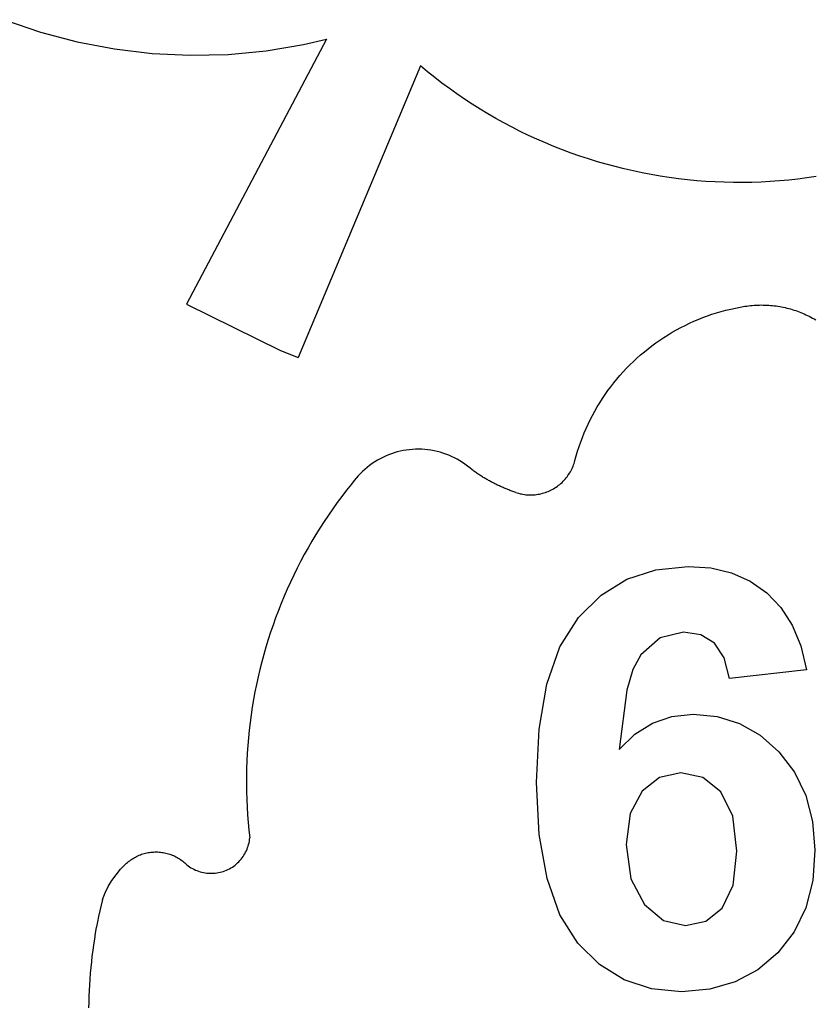
# Model space of a CAD drawing. Units: millimetres. Extents: x -821 to 864, y -1564 to 1589.
# Drawn here: x 2 to 397, y 522 to 1010 of the extents above; entities that cross this region are included whole.
import ezdxf

# ---------------------------------------------------------------- set-up
doc = ezdxf.new("R2010")
doc.units = ezdxf.units.MM

msp = doc.modelspace()

# ---------------------------------------------------------------- linework, layer by layer
for p, q in [((-4.99, 1010.1), (12.83, 1003.98)), ((12.83, 1003.98), (31.04, 999.14)), ((31.04, 999.14), (49.54, 995.59)), ((154.67, 1000.49), (85.14, 869.15)), ((124.66, 994.66), (143.25, 997.75)), ((143.25, 997.75), (154.67, 1000.49)), ((49.54, 995.59), (68.25, 993.37)), ((68.25, 993.37), (87.07, 992.47)), ((87.07, 992.47), (105.91, 992.9)), ((105.91, 992.9), (124.66, 994.66)), ((201.15, 987.2), (140.52, 842.57)), ((204.67, 984.28), (201.15, 987.2)), ((208.24, 981.44), (204.67, 984.28)), ((211.86, 978.66), (208.24, 981.44)), ((215.53, 975.95), (211.86, 978.66)), ((219.26, 973.3), (215.53, 975.95)), ((223.03, 970.73), (219.26, 973.3)), ((226.85, 968.23), (223.03, 970.73)), ((230.72, 965.8), (226.85, 968.23)), ((234.63, 963.44), (230.72, 965.8)), ((238.58, 961.15), (234.63, 963.44)), ((242.58, 958.94), (238.58, 961.15)), ((246.61, 956.81), (242.58, 958.94)), ((250.69, 954.75), (246.61, 956.81)), ((254.8, 952.76), (250.69, 954.75)), ((258.95, 950.85), (254.8, 952.76)), ((263.14, 949.02), (258.95, 950.85)), ((267.35, 947.27), (263.14, 949.02)), ((271.6, 945.6), (267.35, 947.27)), ((275.88, 944.01), (271.6, 945.6)), ((280.19, 942.49), (275.88, 944.01)), ((284.53, 941.06), (280.19, 942.49)), ((288.89, 939.71), (284.53, 941.06)), ((293.28, 938.44), (288.89, 939.71)), ((297.69, 937.25), (293.28, 938.44)), ((302.12, 936.14), (297.69, 937.25)), ((306.57, 935.12), (302.12, 936.14)), ((311.04, 934.18), (306.57, 935.12)), ((315.52, 933.32), (311.04, 934.18)), ((320.02, 932.55), (315.52, 933.32)), ((324.54, 931.86), (320.02, 932.55)), ((397.33, 932.35), (392.82, 931.69)), ((329.06, 931.26), (324.54, 931.86)), ((333.6, 930.73), (329.06, 931.26)), ((338.15, 930.3), (333.6, 930.73)), ((342.7, 929.95), (338.15, 930.3)), ((347.26, 929.68), (342.7, 929.95)), ((351.82, 929.5), (347.26, 929.68)), ((356.39, 929.4), (351.82, 929.5)), ((360.95, 929.39), (356.39, 929.4)), ((365.52, 929.46), (360.95, 929.39)), ((370.08, 929.62), (365.52, 929.46)), ((374.64, 929.87), (370.08, 929.62)), ((379.2, 930.19), (374.64, 929.87)), ((383.75, 930.61), (379.2, 930.19)), ((388.29, 931.11), (383.75, 930.61)), ((392.82, 931.69), (388.29, 931.11)), ((85.14, 869.15), (131.87, 846.19)), ((343.45, 863.26), (345.73, 864.05)), ((345.73, 864.05), (348.02, 864.78)), ((348.02, 864.78), (350.33, 865.45)), ((350.33, 865.45), (352.66, 866.08)), ((352.66, 866.08), (355, 866.65)), ((355, 866.65), (357.35, 867.16)), ((357.35, 867.16), (359.72, 867.62)), ((359.72, 867.62), (362.09, 868.03)), ((362.09, 868.03), (362.99, 868.16)), ((362.99, 868.16), (363.89, 868.28)), ((363.89, 868.28), (364.8, 868.39)), ((364.8, 868.39), (365.7, 868.47)), ((365.7, 868.47), (366.61, 868.55)), ((366.61, 868.55), (367.52, 868.6)), ((367.52, 868.6), (368.43, 868.64)), ((368.43, 868.64), (369.34, 868.67)), ((369.34, 868.67), (370.25, 868.68)), ((370.25, 868.68), (371.16, 868.67)), ((371.16, 868.67), (372.07, 868.65)), ((372.07, 868.65), (372.98, 868.61)), ((372.98, 868.61), (373.89, 868.56)), ((373.89, 868.56), (374.8, 868.49)), ((374.8, 868.49), (375.7, 868.4)), ((375.7, 868.4), (376.61, 868.3)), ((376.61, 868.3), (377.51, 868.18)), ((377.51, 868.18), (378.41, 868.05)), ((378.41, 868.05), (379.31, 867.9)), ((379.31, 867.9), (380.21, 867.74)), ((380.21, 867.74), (381.1, 867.56)), ((381.1, 867.56), (381.99, 867.37)), ((381.99, 867.37), (382.87, 867.16)), ((382.87, 867.16), (383.76, 866.93)), ((383.76, 866.93), (384.63, 866.69)), ((384.63, 866.69), (385.51, 866.43)), ((385.51, 866.43), (386.38, 866.16)), ((386.38, 866.16), (387.24, 865.88)), ((387.24, 865.88), (388.1, 865.58)), ((388.1, 865.58), (388.96, 865.26)), ((388.96, 865.26), (389.8, 864.93)), ((389.8, 864.93), (390.65, 864.58)), ((390.65, 864.58), (391.48, 864.22)), ((391.48, 864.22), (392.31, 863.85)), ((332.36, 858.57), (334.54, 859.61)), ((334.54, 859.61), (336.73, 860.6)), ((336.73, 860.6), (338.95, 861.54)), ((338.95, 861.54), (341.19, 862.43)), ((341.19, 862.43), (343.45, 863.26)), ((392.31, 863.85), (393.14, 863.46)), ((393.14, 863.46), (393.95, 863.06)), ((393.95, 863.06), (394.76, 862.64)), ((394.76, 862.64), (395.56, 862.21)), ((395.56, 862.21), (396.36, 861.77)), ((396.36, 861.77), (397.14, 861.31)), ((323.94, 853.9), (326, 855.14)), ((326, 855.14), (328.1, 856.33)), ((328.1, 856.33), (330.22, 857.47)), ((330.22, 857.47), (332.36, 858.57)), ((315.97, 848.48), (317.92, 849.91)), ((317.92, 849.91), (319.89, 851.29)), ((319.89, 851.29), (321.9, 852.62)), ((321.9, 852.62), (323.94, 853.9)), ((131.87, 846.19), (140.52, 842.57)), ((310.35, 843.95), (312.19, 845.5)), ((312.19, 845.5), (314.07, 847.02)), ((314.07, 847.02), (315.97, 848.48)), ((305.06, 839.03), (306.78, 840.71)), ((306.78, 840.71), (308.55, 842.35)), ((308.55, 842.35), (310.35, 843.95)), ((300.12, 833.76), (301.72, 835.56)), ((301.72, 835.56), (303.37, 837.31)), ((303.37, 837.31), (305.06, 839.03)), ((295.55, 828.16), (297.03, 830.06)), ((297.03, 830.06), (298.55, 831.93)), ((298.55, 831.93), (300.12, 833.76)), ((292.73, 824.26), (294.12, 826.22)), ((294.12, 826.22), (295.55, 828.16)), ((288.85, 818.17), (290.09, 820.23)), ((290.09, 820.23), (291.39, 822.26)), ((291.39, 822.26), (292.73, 824.26)), ((286.5, 813.96), (287.65, 816.08)), ((287.65, 816.08), (288.85, 818.17)), ((284.34, 809.65), (285.39, 811.82)), ((285.39, 811.82), (286.5, 813.96)), ((282.39, 805.25), (283.34, 807.46)), ((283.34, 807.46), (284.34, 809.65)), ((279.85, 798.48), (280.64, 800.76)), ((280.64, 800.76), (281.49, 803.01)), ((281.49, 803.01), (282.39, 805.25)), ((189.68, 795.82), (188.21, 795.39)), ((191.17, 796.19), (189.68, 795.82)), ((192.67, 796.5), (191.17, 796.19)), ((194.18, 796.76), (192.67, 796.5)), ((195.7, 796.95), (194.18, 796.76)), ((197.23, 797.09), (195.7, 796.95)), ((198.76, 797.17), (197.23, 797.09)), ((200.29, 797.19), (198.76, 797.17)), ((201.83, 797.15), (200.29, 797.19)), ((203.36, 797.06), (201.83, 797.15)), ((204.88, 796.9), (203.36, 797.06)), ((206.4, 796.69), (204.88, 796.9)), ((207.91, 796.42), (206.4, 796.69)), ((209.41, 796.09), (207.91, 796.42)), ((210.89, 795.7), (209.41, 796.09)), ((212.36, 795.26), (210.89, 795.7)), ((278.42, 793.89), (279.11, 796.19)), ((279.11, 796.19), (279.85, 798.48)), ((178.51, 790.88), (177.23, 790.03)), ((179.82, 791.69), (178.51, 790.88)), ((181.15, 792.44), (179.82, 791.69)), ((182.52, 793.14), (181.15, 792.44)), ((183.91, 793.78), (182.52, 793.14)), ((185.32, 794.37), (183.91, 793.78)), ((186.76, 794.91), (185.32, 794.37)), ((188.21, 795.39), (186.76, 794.91)), ((213.81, 794.76), (212.36, 795.26)), ((215.24, 794.21), (213.81, 794.76)), ((216.64, 793.6), (215.24, 794.21)), ((218.03, 792.94), (216.64, 793.6)), ((219.38, 792.22), (218.03, 792.94)), ((220.71, 791.46), (219.38, 792.22)), ((222.01, 790.64), (220.71, 791.46)), ((277.36, 790.13), (277.58, 790.84)), ((277.58, 790.84), (277.79, 791.56)), ((277.79, 791.56), (278.42, 793.89)), ((172.49, 786.16), (171.4, 785.08)), ((173.62, 787.2), (172.49, 786.16)), ((174.79, 788.19), (173.62, 787.2)), ((175.99, 789.13), (174.79, 788.19)), ((177.23, 790.03), (175.99, 789.13)), ((223.27, 789.78), (222.01, 790.64)), ((224.5, 788.86), (223.27, 789.78)), ((225.7, 787.9), (224.5, 788.86)), ((226.86, 786.9), (225.7, 787.9)), ((227.27, 786.6), (226.86, 786.9)), ((227.68, 786.31), (227.27, 786.6)), ((228.1, 786.02), (227.68, 786.31)), ((228.51, 785.73), (228.1, 786.02)), ((275.15, 785.38), (275.53, 786.03)), ((275.53, 786.03), (275.89, 786.68)), ((275.89, 786.68), (276.23, 787.35)), ((276.23, 787.35), (276.55, 788.03)), ((276.55, 788.03), (276.84, 788.72)), ((276.84, 788.72), (277.11, 789.42)), ((277.11, 789.42), (277.36, 790.13)), ((168.39, 781.61), (166.92, 779.85)), ((169.35, 782.8), (168.39, 781.61)), ((170.35, 783.96), (169.35, 782.8)), ((171.4, 785.08), (170.35, 783.96)), ((228.93, 785.44), (228.51, 785.73)), ((229.35, 785.16), (228.93, 785.44)), ((229.77, 784.87), (229.35, 785.16)), ((230.2, 784.6), (229.77, 784.87)), ((230.62, 784.32), (230.2, 784.6)), ((231.05, 784.05), (230.62, 784.32)), ((231.48, 783.78), (231.05, 784.05)), ((231.91, 783.51), (231.48, 783.78)), ((232.34, 783.24), (231.91, 783.51)), ((232.78, 782.98), (232.34, 783.24)), ((233.21, 782.72), (232.78, 782.98)), ((233.65, 782.47), (233.21, 782.72)), ((234.09, 782.21), (233.65, 782.47)), ((234.53, 781.96), (234.09, 782.21)), ((234.97, 781.71), (234.53, 781.96)), ((235.41, 781.47), (234.97, 781.71)), ((235.86, 781.22), (235.41, 781.47)), ((236.31, 780.98), (235.86, 781.22)), ((236.75, 780.75), (236.31, 780.98)), ((271.38, 780.75), (271.92, 781.27)), ((271.92, 781.27), (272.44, 781.81)), ((272.44, 781.81), (272.94, 782.37)), ((272.94, 782.37), (273.42, 782.94)), ((273.42, 782.94), (273.88, 783.53)), ((273.88, 783.53), (274.32, 784.13)), ((274.32, 784.13), (274.75, 784.75)), ((274.75, 784.75), (275.15, 785.38)), ((164.55, 776.85), (162.22, 773.82)), ((166.92, 779.85), (164.55, 776.85)), ((237.2, 780.51), (236.75, 780.75)), ((237.65, 780.28), (237.2, 780.51)), ((238.11, 780.05), (237.65, 780.28)), ((238.56, 779.83), (238.11, 780.05)), ((239.02, 779.6), (238.56, 779.83)), ((239.47, 779.38), (239.02, 779.6)), ((239.93, 779.17), (239.47, 779.38)), ((240.39, 778.95), (239.93, 779.17)), ((240.85, 778.74), (240.39, 778.95)), ((241.31, 778.53), (240.85, 778.74)), ((241.78, 778.33), (241.31, 778.53)), ((242.24, 778.13), (241.78, 778.33)), ((242.71, 777.93), (242.24, 778.13)), ((243.18, 777.73), (242.71, 777.93)), ((243.65, 777.54), (243.18, 777.73)), ((244.12, 777.35), (243.65, 777.54)), ((244.59, 777.16), (244.12, 777.35)), ((245.06, 776.97), (244.59, 777.16)), ((245.53, 776.79), (245.06, 776.97)), ((246.01, 776.61), (245.53, 776.79)), ((246.48, 776.44), (246.01, 776.61)), ((246.96, 776.26), (246.48, 776.44)), ((247.44, 776.1), (246.96, 776.26)), ((247.92, 775.93), (247.44, 776.1)), ((263.81, 776.01), (264.51, 776.29)), ((264.51, 776.29), (265.19, 776.59)), ((265.19, 776.59), (265.87, 776.91)), ((265.87, 776.91), (266.54, 777.25)), ((266.54, 777.25), (267.19, 777.62)), ((267.19, 777.62), (267.83, 778.01)), ((267.83, 778.01), (268.46, 778.41)), ((268.46, 778.41), (269.07, 778.84)), ((269.07, 778.84), (269.67, 779.29)), ((269.67, 779.29), (270.26, 779.76)), ((270.26, 779.76), (270.83, 780.24)), ((270.83, 780.24), (271.38, 780.75)), ((162.22, 773.82), (159.95, 770.75)), ((248.4, 775.76), (247.92, 775.93)), ((248.4, 775.76), (249.11, 775.53)), ((249.11, 775.53), (249.83, 775.33)), ((249.83, 775.33), (250.55, 775.14)), ((250.55, 775.14), (251.29, 774.99)), ((251.29, 774.99), (252.02, 774.85)), ((252.02, 774.85), (252.76, 774.74)), ((252.76, 774.74), (253.51, 774.65)), ((253.51, 774.65), (254.25, 774.59)), ((254.25, 774.59), (255, 774.55)), ((255, 774.55), (255.75, 774.54)), ((255.75, 774.54), (256.5, 774.55)), ((256.5, 774.55), (257.25, 774.59)), ((257.25, 774.59), (257.99, 774.65)), ((257.99, 774.65), (258.74, 774.74)), ((258.74, 774.74), (259.48, 774.85)), ((259.48, 774.85), (260.22, 774.98)), ((260.22, 774.98), (260.95, 775.14)), ((260.95, 775.14), (261.67, 775.32)), ((261.67, 775.32), (262.39, 775.53)), ((262.39, 775.53), (263.11, 775.76)), ((263.11, 775.76), (263.81, 776.01)), ((157.72, 767.64), (155.55, 764.5)), ((159.95, 770.75), (157.72, 767.64)), ((155.55, 764.5), (153.42, 761.32)), ((151.35, 758.11), (149.33, 754.86)), ((153.42, 761.32), (151.35, 758.11)), ((149.33, 754.86), (147.37, 751.58)), ((145.45, 748.27), (143.59, 744.93)), ((147.37, 751.58), (145.45, 748.27)), ((143.59, 744.93), (141.79, 741.56)), ((140.04, 738.16), (138.35, 734.74)), ((141.79, 741.56), (140.04, 738.16)), ((303.53, 732.72), (317.92, 737.47)), ((317.92, 737.47), (333.89, 739.09)), ((333.89, 739.09), (345.15, 738.31)), ((345.15, 738.31), (355.4, 735.87)), ((138.35, 734.74), (136.71, 731.28)), ((290.71, 724.84), (303.53, 732.72)), ((355.4, 735.87), (364.64, 731.79)), ((135.13, 727.8), (133.61, 724.3)), ((136.71, 731.28), (135.13, 727.8)), ((364.64, 731.79), (372.88, 726.06)), ((133.61, 724.3), (132.14, 720.77)), ((279.47, 713.83), (290.71, 724.84)), ((372.88, 726.06), (379.92, 718.75)), ((132.14, 720.77), (130.73, 717.21)), ((379.92, 718.75), (385.56, 709.95)), ((129.38, 713.64), (128.09, 710.04)), ((130.73, 717.21), (129.38, 713.64)), ((270.34, 699.28), (279.47, 713.83)), ((128.09, 710.04), (126.86, 706.42)), ((385.56, 709.95), (389.81, 699.67)), ((126.86, 706.42), (125.68, 702.78)), ((320.05, 703.69), (310.45, 695.21)), ((331.61, 706.55), (320.05, 703.69)), ((340.17, 705.17), (331.61, 706.55)), ((346.98, 700.97), (340.17, 705.17)), ((124.57, 699.13), (123.51, 695.45)), ((125.68, 702.78), (124.57, 699.13)), ((263.85, 680.78), (270.34, 699.28)), ((351.79, 693.8), (346.98, 700.97)), ((389.81, 699.67), (392.66, 687.88)), ((123.51, 695.45), (122.52, 691.76)), ((310.45, 695.21), (306.55, 688.04)), ((354.36, 683.53), (351.79, 693.8)), ((122.52, 691.76), (121.58, 688.06)), ((120.71, 684.34), (119.89, 680.6)), ((121.58, 688.06), (120.71, 684.34)), ((306.55, 688.04), (303.45, 677.82)), ((392.66, 687.88), (354.36, 683.53)), ((119.89, 680.6), (119.14, 676.85)), ((259.99, 658.33), (263.85, 680.78)), ((119.14, 676.85), (118.45, 673.09)), ((303.45, 677.82), (299.7, 648.27)), ((117.82, 669.32), (117.25, 665.54)), ((118.45, 673.09), (117.82, 669.32)), ((117.25, 665.54), (116.74, 661.76)), ((316.24, 661.42), (325.86, 664.73)), ((325.86, 664.73), (336.4, 665.86)), ((336.4, 665.86), (348.35, 664.72)), ((348.35, 664.72), (359.42, 661.22)), ((116.74, 661.76), (116.29, 657.96)), ((307.51, 655.94), (316.24, 661.42)), ((359.42, 661.22), (369.62, 655.36)), ((115.91, 654.16), (115.59, 650.35)), ((116.29, 657.96), (115.91, 654.16)), ((258.77, 631.93), (259.99, 658.33)), ((299.7, 648.27), (307.51, 655.94)), ((369.62, 655.36), (378.93, 647.13)), ((115.59, 650.35), (115.33, 646.53)), ((115.33, 646.53), (115.13, 642.72)), ((378.93, 647.13), (386.7, 637.04)), ((115.13, 642.72), (114.99, 638.9)), ((114.92, 635.07), (114.91, 631.25)), ((114.99, 638.9), (114.92, 635.07)), ((330.3, 636.68), (319.78, 634.41)), ((341.15, 634.38), (330.3, 636.68)), ((386.7, 637.04), (392.26, 625.56)), ((114.91, 631.25), (114.96, 627.43)), ((260.11, 606.2), (258.77, 631.93)), ((319.78, 634.41), (311.04, 627.67)), ((350.05, 627.38), (341.15, 634.38)), ((114.96, 627.43), (115.07, 623.61)), ((311.04, 627.67), (305.16, 616.58)), ((356.01, 615.35), (350.05, 627.38)), ((392.26, 625.56), (395.62, 612.7)), ((115.07, 623.61), (115.25, 619.79)), ((115.25, 619.79), (115.48, 615.98)), ((115.48, 615.98), (115.78, 612.16)), ((305.16, 616.58), (303.24, 601.24)), ((358.04, 597.9), (356.01, 615.35)), ((115.78, 612.16), (116.14, 608.36)), ((395.62, 612.7), (396.77, 598.46)), ((116.14, 608.36), (116.57, 604.56)), ((263.97, 584.36), (260.11, 606.2)), ((115.51, 599.7), (115.77, 600.49)), ((115.77, 600.49), (116, 601.29)), ((116, 601.29), (116.2, 602.09)), ((116.2, 602.09), (116.36, 602.91)), ((116.36, 602.91), (116.48, 603.73)), ((116.48, 603.73), (116.57, 604.56)), ((303.24, 601.24), (305.52, 584.15)), ((60.47, 595.32), (61.08, 595.61)), ((61.08, 595.61), (61.7, 595.88)), ((61.7, 595.88), (62.32, 596.13)), ((62.32, 596.13), (62.96, 596.36)), ((62.96, 596.36), (63.6, 596.57)), ((63.6, 596.57), (64.24, 596.75)), ((64.24, 596.75), (64.9, 596.92)), ((64.9, 596.92), (65.55, 597.07)), ((65.55, 597.07), (66.21, 597.2)), ((66.21, 597.2), (66.88, 597.31)), ((66.88, 597.31), (67.55, 597.4)), ((67.55, 597.4), (68.22, 597.46)), ((68.22, 597.46), (68.89, 597.51)), ((68.89, 597.51), (69.56, 597.53)), ((69.56, 597.53), (70.24, 597.54)), ((70.24, 597.54), (70.91, 597.52)), ((70.91, 597.52), (71.58, 597.48)), ((71.58, 597.48), (72.25, 597.42)), ((72.25, 597.42), (72.92, 597.35)), ((72.92, 597.35), (73.59, 597.25)), ((73.59, 597.25), (74.25, 597.12)), ((74.25, 597.12), (74.91, 596.98)), ((74.91, 596.98), (75.56, 596.82)), ((75.56, 596.82), (76.21, 596.64)), ((76.21, 596.64), (76.85, 596.44)), ((76.85, 596.44), (77.49, 596.22)), ((77.49, 596.22), (78.12, 595.97)), ((78.12, 595.97), (78.74, 595.71)), ((78.74, 595.71), (79.35, 595.43)), ((113.24, 595.27), (113.7, 595.96)), ((113.7, 595.96), (114.13, 596.68)), ((114.13, 596.68), (114.52, 597.41)), ((114.52, 597.41), (114.88, 598.16)), ((114.88, 598.16), (115.21, 598.92)), ((115.21, 598.92), (115.51, 599.7)), ((356.27, 581.07), (358.04, 597.9)), ((396.77, 598.46), (395.66, 583.4)), ((52.53, 588.94), (54.97, 591.47)), ((54.97, 591.47), (55.47, 591.93)), ((55.47, 591.93), (55.97, 592.38)), ((55.97, 592.38), (56.49, 592.8)), ((56.49, 592.8), (57.03, 593.22)), ((57.03, 593.22), (57.57, 593.61)), ((57.57, 593.61), (58.13, 593.99)), ((58.13, 593.99), (58.7, 594.35)), ((58.7, 594.35), (59.28, 594.69)), ((59.28, 594.69), (59.87, 595.02)), ((59.87, 595.02), (60.47, 595.32)), ((79.35, 595.43), (79.96, 595.13)), ((79.96, 595.13), (80.55, 594.82)), ((80.55, 594.82), (81.13, 594.48)), ((81.13, 594.48), (81.71, 594.13)), ((81.71, 594.13), (82.27, 593.76)), ((82.27, 593.76), (82.82, 593.37)), ((82.82, 593.37), (83.36, 592.96)), ((83.36, 592.96), (83.88, 592.54)), ((83.88, 592.54), (84.39, 592.1)), ((84.39, 592.1), (84.89, 591.65)), ((84.89, 591.65), (85.38, 591.18)), ((85.38, 591.18), (86.04, 590.67)), ((86.04, 590.67), (86.72, 590.2)), ((108.61, 590.54), (109.27, 591.04)), ((109.27, 591.04), (109.91, 591.57)), ((109.91, 591.57), (110.53, 592.12)), ((110.53, 592.12), (111.13, 592.7)), ((111.13, 592.7), (111.7, 593.31)), ((111.7, 593.31), (112.24, 593.94)), ((112.24, 593.94), (112.76, 594.59)), ((112.76, 594.59), (113.24, 595.27)), ((48.24, 583.37), (50.28, 586.23)), ((50.28, 586.23), (52.53, 588.94)), ((86.72, 590.2), (87.42, 589.75)), ((87.42, 589.75), (88.14, 589.33)), ((88.14, 589.33), (88.87, 588.95)), ((88.87, 588.95), (89.63, 588.59)), ((89.63, 588.59), (90.4, 588.27)), ((90.4, 588.27), (91.18, 587.99)), ((91.18, 587.99), (91.97, 587.73)), ((91.97, 587.73), (92.77, 587.51)), ((92.77, 587.51), (93.58, 587.33)), ((93.58, 587.33), (94.4, 587.18)), ((94.4, 587.18), (95.22, 587.07)), ((95.22, 587.07), (96.05, 586.99)), ((96.05, 586.99), (96.88, 586.95)), ((96.88, 586.95), (97.72, 586.95)), ((97.72, 586.95), (98.55, 586.98)), ((98.55, 586.98), (99.38, 587.05)), ((99.38, 587.05), (100.2, 587.15)), ((100.2, 587.15), (101.02, 587.29)), ((101.02, 587.29), (101.83, 587.46)), ((101.83, 587.46), (102.64, 587.67)), ((102.64, 587.67), (103.43, 587.91)), ((103.43, 587.91), (104.22, 588.19)), ((104.22, 588.19), (104.99, 588.5)), ((104.99, 588.5), (105.75, 588.85)), ((105.75, 588.85), (106.49, 589.22)), ((106.49, 589.22), (107.21, 589.63)), ((107.21, 589.63), (107.92, 590.07)), ((107.92, 590.07), (108.61, 590.54)), ((46.42, 580.36), (48.24, 583.37)), ((270.32, 566.41), (263.97, 584.36)), ((305.52, 584.15), (312.22, 571.48)), ((350.81, 569.71), (356.27, 581.07)), ((395.66, 583.4), (392.22, 569.89)), ((43.47, 573.97), (44.83, 577.22)), ((44.83, 577.22), (46.42, 580.36)), ((42.81, 571.19), (42.17, 568.41)), ((43.47, 573.97), (42.81, 571.19)), ((312.22, 571.48), (321.75, 563.64)), ((42.17, 568.41), (41.58, 565.62)), ((279.18, 552.35), (270.32, 566.41)), ((342.6, 563.24), (350.81, 569.71)), ((392.22, 569.89), (386.45, 557.94)), ((41.01, 562.82), (40.58, 560.5)), ((41.58, 565.62), (41.01, 562.82)), ((321.75, 563.64), (332.53, 561.06)), ((332.53, 561.06), (342.6, 563.24)), ((39.99, 557.2), (39.53, 554.38)), ((40.48, 560.01), (39.99, 557.2)), ((40.55, 560.25), (40.48, 560.01)), ((40.58, 560.5), (40.55, 560.25)), ((386.45, 557.94), (378.35, 547.55)), ((39.1, 551.55), (38.7, 548.73)), ((39.53, 554.38), (39.1, 551.55)), ((289.99, 541.76), (279.18, 552.35)), ((38.7, 548.73), (38.34, 545.89)), ((378.35, 547.55), (368.43, 539.14)), ((38.02, 543.06), (37.73, 540.21)), ((38.34, 545.89), (38.02, 543.06)), ((37.47, 537.37), (37.25, 534.52)), ((37.73, 540.21), (37.47, 537.37)), ((302.17, 534.21), (289.99, 541.76)), ((368.43, 539.14), (357.17, 533.11)), ((37.25, 534.52), (37.06, 531.67)), ((315.73, 529.7), (302.17, 534.21)), ((357.17, 533.11), (344.59, 529.48)), ((36.91, 528.82), (36.79, 525.97)), ((37.06, 531.67), (36.91, 528.82)), ((330.67, 528.23), (315.73, 529.7)), ((344.59, 529.48), (330.67, 528.23)), ((36.7, 523.11), (36.65, 520.26)), ((36.79, 525.97), (36.7, 523.11))]:
    msp.add_line(p, q)

doc.saveas('drawing.dxf')
